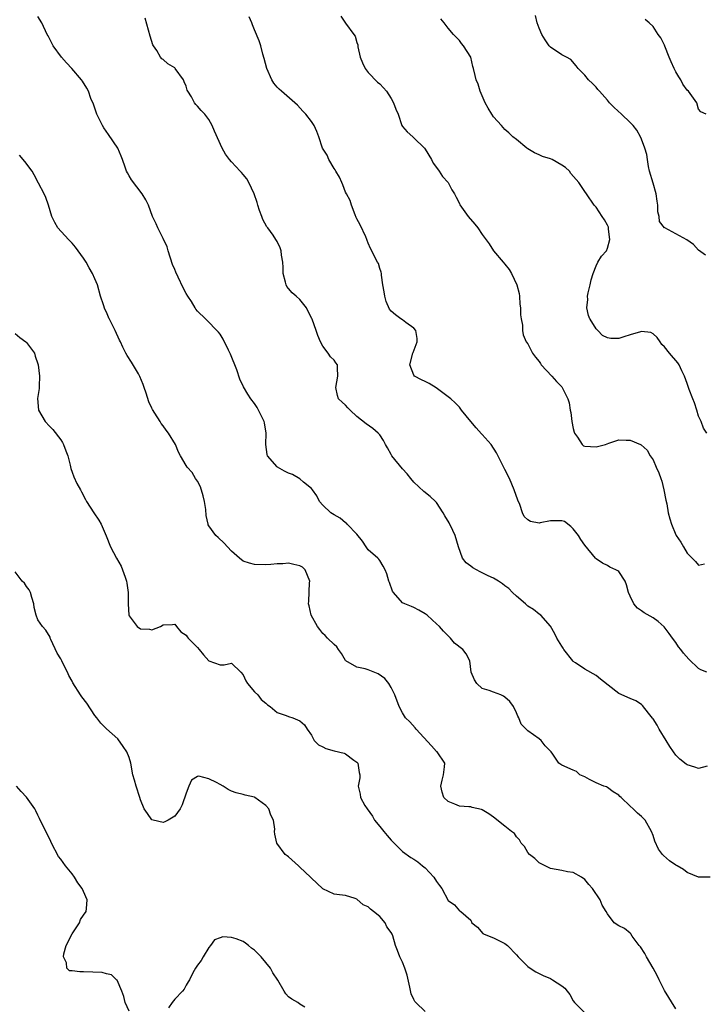
# Model space of a CAD drawing. Units: inches. Extents: x 2514000 to 2517000, y 1557000 to 1560000.
# Drawn here: x 2514134 to 2514254, y 1558067 to 1558240 of the extents above; entities that cross this region are included whole.
import ezdxf

# ---------------------------------------------------------------- set-up
doc = ezdxf.new("R2010")
doc.units = ezdxf.units.IN
doc.header["$MEASUREMENT"] = 0
doc.layers.add('LD25141557_2ft', color=33, linetype='Continuous')

msp = doc.modelspace()

# ---------------------------------------------------------------- linework, layer by layer
at = {"layer": 'LD25141557_2ft'}
for points, elevation in [([(2514255, 1558089), (2514253, 1558089), (2514251, 1558089.83), (2514250.33, 1558090.33), (2514249.24, 1558091), (2514249, 1558091.12), (2514247.88, 1558091.88), (2514246.81, 1558092.81), (2514246.68, 1558093), (2514245.95, 1558093.95), (2514245.33, 1558095.33), (2514245, 1558096.3), (2514244.73, 1558097), (2514243.59, 1558099), (2514243.3, 1558099.3), (2514243, 1558099.65), (2514242.25, 1558100.25), (2514241.51, 1558101), (2514241, 1558101.45), (2514239.42, 1558103), (2514239.19, 1558103.19), (2514239, 1558103.41), (2514238.01, 1558104.01), (2514237, 1558104.75), (2514236.84, 1558104.84), (2514236.38, 1558105), (2514235, 1558105.59), (2514233.84, 1558106.16), (2514233, 1558106.63), (2514232.13, 1558107), (2514231.54, 1558107.54), (2514231, 1558107.78), (2514229, 1558108.7), (2514228.78, 1558108.78), (2514228.47, 1558109), (2514227.42, 1558110.58), (2514227.1, 1558111), (2514226.06, 1558112.06), (2514225.36, 1558113), (2514225, 1558113.28), (2514223.98, 1558114.02), (2514223, 1558114.68), (2514222.72, 1558115), (2514221.86, 1558115.86), (2514221.44, 1558117), (2514221.26, 1558117.26), (2514221, 1558117.89), (2514220.47, 1558119), (2514219.83, 1558119.83), (2514219, 1558120.63), (2514218.76, 1558120.76), (2514218.25, 1558121), (2514217, 1558121.49), (2514216.2, 1558121.8), (2514215, 1558122.16), (2514214.05, 1558123), (2514213.65, 1558123.65), (2514213.08, 1558125), (2514212.85, 1558127), (2514212.2, 1558128.2), (2514211.6, 1558129), (2514210.12, 1558130.12), (2514209.42, 1558131), (2514209.18, 1558131.18), (2514209, 1558131.4), (2514208.19, 1558132.19), (2514207.5, 1558133), (2514207, 1558133.5), (2514206.19, 1558134.19), (2514205.31, 1558135), (2514205, 1558135.26), (2514203.87, 1558135.87), (2514203, 1558136.36), (2514202.56, 1558136.56), (2514201.39, 1558137), (2514201, 1558137.18), (2514199.41, 1558139), (2514199.24, 1558139.24), (2514198.75, 1558140.75), (2514198.63, 1558141), (2514198.26, 1558142.26), (2514197.94, 1558143), (2514197.63, 1558143.63), (2514197, 1558144.59), (2514196.83, 1558144.83), (2514196.65, 1558145), (2514195, 1558146.47), (2514194.63, 1558147), (2514193.99, 1558147.99), (2514193, 1558149.24), (2514191.31, 1558151), (2514191.15, 1558151.15), (2514191, 1558151.25), (2514190.05, 1558152.05), (2514189, 1558152.64), (2514188.42, 1558153), (2514187, 1558154.32), (2514186.44, 1558155), (2514185.95, 1558155.95), (2514185.23, 1558157), (2514185, 1558157.27), (2514183.62, 1558158.38), (2514182.95, 1558158.95), (2514181.69, 1558159.69), (2514181, 1558159.96), (2514180.3, 1558160.3), (2514179.08, 1558161), (2514179, 1558161.06), (2514177.3, 1558163), (2514177.22, 1558163.22), (2514177.02, 1558165), (2514177.05, 1558167), (2514176.77, 1558168.77), (2514176.71, 1558169), (2514176.4, 1558169.6), (2514175.72, 1558171), (2514175.46, 1558171.46), (2514175, 1558172.16), (2514174.37, 1558173), (2514173.84, 1558173.84), (2514173.09, 1558175.09), (2514172.45, 1558176.45), (2514171.91, 1558178.09), (2514170.82, 1558180.82), (2514170.43, 1558181.57), (2514169.5, 1558183.5), (2514169, 1558184.33), (2514168.71, 1558184.71), (2514166.5, 1558187), (2514166.43, 1558187.07), (2514165, 1558188.42), (2514164.74, 1558188.74), (2514164.61, 1558189), (2514163.93, 1558190.07), (2514163.31, 1558191), (2514163, 1558191.52), (2514162.5, 1558192.5), (2514161.61, 1558194.39), (2514161.23, 1558195.23), (2514161, 1558195.7), (2514160.6, 1558196.6), (2514159.84, 1558199), (2514159.67, 1558199.67), (2514159, 1558201.16), (2514158.05, 1558203), (2514157.75, 1558203.75), (2514157.12, 1558205), (2514156.38, 1558207), (2514155.92, 1558207.92), (2514155.32, 1558209), (2514153.43, 1558211.43), (2514153, 1558212.15), (2514152.69, 1558212.69), (2514152.55, 1558213), (2514152.33, 1558213.67), (2514151.86, 1558215), (2514151.61, 1558215.61), (2514151.01, 1558217), (2514149.39, 1558219.39), (2514148.56, 1558220.56), (2514148.31, 1558221), (2514147.32, 1558223), (2514146.72, 1558224.72), (2514146.29, 1558225.71), (2514145.84, 1558227), (2514145.57, 1558227.57), (2514144.81, 1558228.81), (2514144.66, 1558229), (2514142.95, 1558231), (2514142, 1558232), (2514141.14, 1558233), (2514139.68, 1558235), (2514138.77, 1558236.77), (2514138.62, 1558237), (2514137.66, 1558239), (2514137, 1558240.12)], 7010), ([(2514254.52, 1558108.52), (2514253, 1558108.07), (2514252.31, 1558108.31), (2514251, 1558108.71), (2514250.82, 1558108.82), (2514249.73, 1558109.73), (2514249, 1558110.45), (2514248.58, 1558111), (2514247.93, 1558111.93), (2514247.31, 1558113), (2514246.08, 1558115), (2514245.7, 1558115.7), (2514245, 1558116.79), (2514244.91, 1558116.91), (2514244.19, 1558117.81), (2514243.16, 1558119.16), (2514243, 1558119.3), (2514241.98, 1558119.98), (2514241, 1558120.38), (2514239, 1558121.23), (2514235.76, 1558123.76), (2514235, 1558124.42), (2514233, 1558125.51), (2514231.36, 1558126.64), (2514231, 1558126.87), (2514230.89, 1558127), (2514229.35, 1558129), (2514229.21, 1558129.21), (2514229, 1558129.59), (2514228.08, 1558131), (2514227.73, 1558131.73), (2514227, 1558133.09), (2514225.28, 1558135), (2514225, 1558135.18), (2514223.98, 1558135.98), (2514223, 1558136.57), (2514222.6, 1558137), (2514221, 1558138.35), (2514220.33, 1558139), (2514219.69, 1558139.69), (2514219, 1558140.17), (2514218.54, 1558140.54), (2514217.87, 1558141), (2514217, 1558141.49), (2514216.07, 1558141.93), (2514214.63, 1558142.63), (2514213.34, 1558143.34), (2514213, 1558143.63), (2514212.2, 1558144.2), (2514211.52, 1558145), (2514210.83, 1558147), (2514210.27, 1558149), (2514209.86, 1558149.86), (2514209.2, 1558151.2), (2514208.45, 1558152.45), (2514208.15, 1558153), (2514207, 1558154.78), (2514206.8, 1558155), (2514205.85, 1558155.85), (2514204.74, 1558156.74), (2514203, 1558158.36), (2514202.47, 1558159), (2514201.82, 1558159.82), (2514201, 1558160.71), (2514199.15, 1558163), (2514199, 1558163.25), (2514198.39, 1558164.39), (2514198, 1558165), (2514197.68, 1558165.68), (2514197, 1558166.67), (2514196.73, 1558167), (2514195.78, 1558167.78), (2514194.6, 1558168.6), (2514193, 1558169.92), (2514191.79, 1558171), (2514191.43, 1558171.43), (2514191, 1558171.89), (2514190.39, 1558172.39), (2514189.79, 1558173), (2514189.59, 1558173.59), (2514189.27, 1558175), (2514189.66, 1558177), (2514189.58, 1558178.42), (2514189.57, 1558179), (2514189.31, 1558179.31), (2514189, 1558179.79), (2514188.37, 1558180.37), (2514187.93, 1558181), (2514187, 1558182.25), (2514186.59, 1558183), (2514186.14, 1558184.14), (2514185.86, 1558185), (2514185.14, 1558187), (2514185.1, 1558187.07), (2514184.15, 1558189), (2514183, 1558190.42), (2514182.36, 1558191), (2514181.62, 1558191.62), (2514181, 1558192.39), (2514180.71, 1558192.71), (2514180.57, 1558193), (2514180.48, 1558193.51), (2514180.07, 1558195), (2514180.04, 1558196.04), (2514179.98, 1558197), (2514179.77, 1558198.23), (2514179.72, 1558199), (2514179.51, 1558199.51), (2514179, 1558200.61), (2514178.77, 1558201), (2514178.28, 1558201.72), (2514177.33, 1558203), (2514177.2, 1558203.2), (2514176.5, 1558204.5), (2514176.3, 1558205), (2514175.92, 1558206.08), (2514175.61, 1558207), (2514175.49, 1558207.49), (2514174.96, 1558209), (2514174.03, 1558211), (2514173.66, 1558211.66), (2514173, 1558212.41), (2514172.74, 1558212.74), (2514172.51, 1558213), (2514171, 1558214.59), (2514170.65, 1558215), (2514169.95, 1558215.95), (2514169.35, 1558217), (2514168.01, 1558220.01), (2514167.6, 1558221), (2514167, 1558222.05), (2514166.31, 1558223), (2514165.65, 1558223.65), (2514165, 1558224.4), (2514164.71, 1558224.71), (2514164.5, 1558225), (2514163.94, 1558226.06), (2514163.34, 1558227), (2514163.22, 1558227.22), (2514163, 1558227.92), (2514162.66, 1558228.66), (2514162.53, 1558229), (2514161.11, 1558231), (2514161, 1558231.12), (2514159.82, 1558231.82), (2514159, 1558232.56), (2514158.73, 1558232.73), (2514158.52, 1558233), (2514157.86, 1558234.14), (2514157.28, 1558235), (2514157.19, 1558235.19), (2514156.69, 1558236.69), (2514155.84, 1558239.84)], 7008), ([(2514254.42, 1558125), (2514253.41, 1558125.41), (2514253, 1558125.64), (2514251.28, 1558127.28), (2514250.34, 1558128.34), (2514249.86, 1558129), (2514249.48, 1558129.48), (2514249, 1558130.19), (2514248.42, 1558131), (2514247.82, 1558131.82), (2514246.95, 1558132.95), (2514245.88, 1558133.88), (2514245, 1558134.53), (2514243.43, 1558135.43), (2514243, 1558135.77), (2514242.25, 1558136.25), (2514241.64, 1558137), (2514241, 1558138.32), (2514240.71, 1558139), (2514240.36, 1558140.36), (2514240.1, 1558141), (2514239, 1558142.67), (2514238.82, 1558142.82), (2514238.47, 1558143), (2514237.43, 1558143.44), (2514237, 1558143.72), (2514236.14, 1558144.14), (2514235, 1558144.91), (2514234.91, 1558145), (2514233, 1558147.3), (2514232.31, 1558148.31), (2514231.9, 1558149), (2514231, 1558150.16), (2514230.59, 1558150.59), (2514229.45, 1558151.45), (2514229, 1558151.59), (2514227.6, 1558151.6), (2514227, 1558151.57), (2514225.2, 1558151.2), (2514225, 1558151.17), (2514223.46, 1558151.46), (2514223, 1558151.73), (2514222.34, 1558152.34), (2514222.06, 1558153), (2514221.58, 1558154.42), (2514221.23, 1558155.23), (2514220.63, 1558157), (2514219.78, 1558159), (2514219, 1558160.58), (2514218.84, 1558160.84), (2514218.58, 1558161.42), (2514217.53, 1558163.53), (2514216.59, 1558165), (2514215, 1558166.75), (2514214.87, 1558166.87), (2514213.93, 1558167.93), (2514213.02, 1558169), (2514211.37, 1558171), (2514211, 1558171.54), (2514210.28, 1558172.28), (2514209.47, 1558173), (2514209, 1558173.38), (2514206.94, 1558174.94), (2514205.68, 1558175.68), (2514205, 1558176.05), (2514204.34, 1558176.34), (2514203.12, 1558177), (2514203, 1558177.17), (2514202.29, 1558179), (2514202.82, 1558181), (2514202.85, 1558181.15), (2514203.56, 1558183), (2514203.59, 1558183.59), (2514203.35, 1558185), (2514203, 1558185.41), (2514201.61, 1558186.39), (2514201, 1558186.87), (2514200.72, 1558187.07), (2514199.77, 1558187.77), (2514199, 1558188.4), (2514198.72, 1558188.72), (2514198.12, 1558190.12), (2514197.89, 1558191), (2514197.77, 1558191.77), (2514197.55, 1558193), (2514197.31, 1558194.69), (2514197.29, 1558195), (2514197.25, 1558195.25), (2514197, 1558195.9), (2514196.77, 1558196.77), (2514196.63, 1558197), (2514196.23, 1558197.77), (2514195.64, 1558199), (2514195.41, 1558199.41), (2514195, 1558200.31), (2514194.81, 1558200.81), (2514194.76, 1558201), (2514194.55, 1558201.45), (2514193.57, 1558203.57), (2514193, 1558204.6), (2514192.87, 1558204.87), (2514192.68, 1558205.32), (2514192.05, 1558207), (2514191.81, 1558207.81), (2514191.15, 1558209), (2514191, 1558209.32), (2514190.55, 1558210.55), (2514190.33, 1558211), (2514189.93, 1558211.93), (2514189.3, 1558213), (2514189.2, 1558213.2), (2514189, 1558213.47), (2514188.07, 1558215), (2514187.76, 1558215.76), (2514186.96, 1558217), (2514186.3, 1558219), (2514185.96, 1558219.96), (2514185.5, 1558221), (2514185, 1558221.72), (2514184.01, 1558223), (2514183.51, 1558223.51), (2514182.55, 1558224.55), (2514182.08, 1558225), (2514179.73, 1558227), (2514179.35, 1558227.35), (2514179, 1558227.74), (2514178.44, 1558228.44), (2514178.07, 1558229), (2514177.18, 1558231), (2514176.74, 1558232.74), (2514176.5, 1558233.5), (2514176.13, 1558235), (2514175.85, 1558235.85), (2514175, 1558237.8), (2514174.65, 1558238.65), (2514174.54, 1558239), (2514174.08, 1558240.08)], 7006), ([(2514190.19, 1558240.19), (2514191, 1558238.95), (2514192.47, 1558237), (2514192.67, 1558236.67), (2514193, 1558235.57), (2514193.15, 1558235.15), (2514193.19, 1558234.81), (2514193.57, 1558233), (2514193.98, 1558231.98), (2514194.45, 1558231), (2514195, 1558230.3), (2514196.63, 1558228.63), (2514197, 1558228.31), (2514197.64, 1558227.64), (2514198.17, 1558227), (2514199, 1558225.71), (2514199.44, 1558225), (2514199.85, 1558223.85), (2514200.22, 1558223), (2514200.88, 1558221), (2514201, 1558220.8), (2514201.85, 1558219.86), (2514202.79, 1558219), (2514203, 1558218.85), (2514204.87, 1558217), (2514205, 1558216.83), (2514206.08, 1558215), (2514206.38, 1558214.38), (2514207, 1558213.64), (2514207.45, 1558213), (2514208.05, 1558212.05), (2514209.02, 1558211), (2514209.68, 1558209.68), (2514210.16, 1558209), (2514210.4, 1558208.4), (2514211, 1558207.3), (2514211.09, 1558207.09), (2514212.52, 1558205), (2514213.68, 1558203.68), (2514214.23, 1558203), (2514215, 1558201.83), (2514216.22, 1558200.22), (2514217.01, 1558199), (2514218.66, 1558197), (2514219, 1558196.65), (2514219.73, 1558195.73), (2514220.16, 1558195), (2514221.11, 1558193), (2514221.48, 1558191.48), (2514221.57, 1558191), (2514221.63, 1558189.63), (2514221.73, 1558189), (2514221.73, 1558187.73), (2514221.86, 1558187.07), (2514222.09, 1558185.91), (2514222.08, 1558185), (2514222.21, 1558184.21), (2514222.7, 1558183), (2514223, 1558182.64), (2514223.81, 1558181), (2514224.33, 1558180.33), (2514225, 1558179.58), (2514225.22, 1558179.22), (2514225.38, 1558179), (2514227.21, 1558177), (2514228.02, 1558176.02), (2514229, 1558175.08), (2514229.07, 1558175), (2514230.05, 1558173), (2514230.28, 1558172.28), (2514230.46, 1558171), (2514230.58, 1558170.58), (2514230.76, 1558169), (2514231, 1558167.79), (2514231.15, 1558167.15), (2514231.21, 1558167), (2514231.76, 1558166.24), (2514232.53, 1558165), (2514232.77, 1558164.77), (2514233, 1558164.7), (2514235, 1558164.55), (2514236.65, 1558165), (2514237.21, 1558165.21), (2514239, 1558165.81), (2514240.27, 1558165.73), (2514241, 1558165.77), (2514242.82, 1558165), (2514242.94, 1558164.94), (2514243.96, 1558163.96), (2514244.48, 1558163), (2514245, 1558162.27), (2514245.52, 1558161), (2514246.02, 1558160.02), (2514246.34, 1558159), (2514246.52, 1558158.52), (2514246.92, 1558157), (2514247.23, 1558155.23), (2514247.41, 1558154.59), (2514247.67, 1558153), (2514247.92, 1558151.92), (2514248.26, 1558151), (2514249, 1558149.13), (2514249.07, 1558149), (2514249.86, 1558147.86), (2514250.33, 1558147), (2514251, 1558145.89), (2514251.87, 1558145), (2514252.45, 1558144.45), (2514253, 1558143.77), (2514254.01, 1558144.01)], 7004), ([(2514254.44, 1558167), (2514253.86, 1558167.86), (2514253.43, 1558169), (2514253, 1558169.98), (2514252.71, 1558171), (2514252.28, 1558172.28), (2514251.98, 1558173), (2514251.34, 1558174.66), (2514251, 1558175.71), (2514250.55, 1558177), (2514250.07, 1558177.93), (2514249.56, 1558179), (2514249.34, 1558179.34), (2514247.88, 1558181), (2514247, 1558182.12), (2514246.57, 1558182.57), (2514246.22, 1558183), (2514245.75, 1558183.75), (2514245, 1558184.42), (2514244.62, 1558184.62), (2514243, 1558184.81), (2514242.77, 1558184.77), (2514241, 1558184.25), (2514239.87, 1558183.87), (2514239, 1558183.61), (2514237.58, 1558183.58), (2514237, 1558183.7), (2514236.14, 1558184.14), (2514235.3, 1558185), (2514235, 1558185.32), (2514233.93, 1558187), (2514233.89, 1558187.07), (2514233.64, 1558187.64), (2514233.37, 1558189), (2514233.54, 1558190.46), (2514233.49, 1558191), (2514233.59, 1558191.59), (2514233.94, 1558193), (2514234.13, 1558193.87), (2514234.47, 1558195), (2514235, 1558196.34), (2514235.33, 1558197), (2514235.93, 1558198.07), (2514236.8, 1558199), (2514237, 1558199.47), (2514237.42, 1558201), (2514237.18, 1558202.82), (2514237.18, 1558203), (2514237.15, 1558203.15), (2514237, 1558203.5), (2514236.46, 1558204.46), (2514236.08, 1558205), (2514235, 1558206.64), (2514234.68, 1558207), (2514233.31, 1558209), (2514233, 1558209.42), (2514231.99, 1558211), (2514231.5, 1558211.5), (2514230.59, 1558212.59), (2514230.3, 1558213), (2514229.6, 1558213.6), (2514229, 1558214.04), (2514227.27, 1558215), (2514227, 1558215.14), (2514225.56, 1558215.56), (2514225, 1558215.86), (2514224.19, 1558216.19), (2514223, 1558216.88), (2514222.82, 1558217), (2514221, 1558218.52), (2514220.4, 1558219), (2514219.7, 1558219.7), (2514219, 1558220.27), (2514218.38, 1558221), (2514217, 1558222.54), (2514216.7, 1558223), (2514216.05, 1558224.05), (2514215.54, 1558225), (2514214.65, 1558227), (2514214.27, 1558228.27), (2514213.92, 1558229), (2514213.76, 1558229.76), (2514213.46, 1558231), (2514213.35, 1558231.35), (2514213, 1558233), (2514211.73, 1558235), (2514211.39, 1558235.39), (2514211, 1558235.93), (2514210.46, 1558236.46), (2514209.96, 1558237), (2514209, 1558238.1), (2514208.32, 1558239), (2514207.72, 1558239.72)], 7002), ([(2514254.2, 1558198.2), (2514253, 1558199.09), (2514252.08, 1558200.08), (2514250.93, 1558200.93), (2514249, 1558201.99), (2514247.06, 1558203), (2514247, 1558203.05), (2514246.15, 1558204.15), (2514246.06, 1558205), (2514245.83, 1558205.83), (2514245.83, 1558207), (2514245.71, 1558207.71), (2514245.57, 1558209), (2514245, 1558210.87), (2514244.39, 1558213), (2514244.22, 1558213.78), (2514244.01, 1558215), (2514243.9, 1558215.9), (2514243.57, 1558217), (2514243, 1558218.61), (2514242.81, 1558219), (2514242.15, 1558220.15), (2514241.52, 1558221), (2514241, 1558221.54), (2514239.46, 1558223), (2514238.16, 1558224.16), (2514237.37, 1558225), (2514237, 1558225.44), (2514235.57, 1558227), (2514235.33, 1558227.33), (2514235, 1558227.71), (2514234.38, 1558228.38), (2514233.65, 1558229), (2514233, 1558229.84), (2514231.84, 1558231), (2514231.49, 1558231.49), (2514230.58, 1558232.58), (2514229.81, 1558233), (2514229, 1558233.4), (2514227, 1558234.75), (2514226.78, 1558235), (2514226.04, 1558236.04), (2514225.49, 1558237), (2514225, 1558238.07), (2514224.68, 1558239), (2514224.34, 1558240.34)], 7000), ([(2514254.32, 1558223), (2514253.38, 1558223.38), (2514253, 1558223.86), (2514252.67, 1558225), (2514251.25, 1558227), (2514251, 1558227.22), (2514250.25, 1558228.25), (2514249.85, 1558229), (2514249.52, 1558229.52), (2514249, 1558230.44), (2514248.72, 1558231), (2514248.2, 1558232.2), (2514247.82, 1558233), (2514247.06, 1558234.94), (2514247, 1558235.13), (2514246.37, 1558236.37), (2514245.91, 1558237), (2514245, 1558238.36), (2514244.31, 1558239), (2514243.6, 1558239.6)], 6998), ([(2514249, 1558065.89), (2514247, 1558069.13), (2514246.07, 1558071), (2514245.73, 1558071.73), (2514245, 1558073.03), (2514243.84, 1558075), (2514243.58, 1558075.58), (2514242.77, 1558076.77), (2514242.54, 1558077), (2514241.36, 1558078.64), (2514241.08, 1558079.08), (2514241, 1558079.17), (2514239.98, 1558079.98), (2514239, 1558080.44), (2514238.2, 1558081), (2514237, 1558082.54), (2514236.76, 1558083), (2514236.07, 1558084.07), (2514235.72, 1558085), (2514234.38, 1558087), (2514233.71, 1558087.71), (2514233, 1558088.6), (2514232.44, 1558089), (2514231, 1558089.81), (2514229.97, 1558089.97), (2514229, 1558090.17), (2514227, 1558090.55), (2514226.07, 1558091), (2514225, 1558091.55), (2514224.26, 1558092.26), (2514223.28, 1558093), (2514223, 1558093.31), (2514222.41, 1558094.41), (2514221.85, 1558095), (2514221.54, 1558095.54), (2514221, 1558096.06), (2514220.66, 1558096.66), (2514220.16, 1558097), (2514219, 1558097.97), (2514217, 1558099.52), (2514216.14, 1558100.14), (2514215, 1558100.84), (2514214.88, 1558100.88), (2514213.26, 1558101.26), (2514213, 1558101.33), (2514212.63, 1558101.37), (2514211, 1558101.47), (2514210.17, 1558101.83), (2514209, 1558102.29), (2514208.25, 1558103), (2514207.96, 1558103.96), (2514207.75, 1558105), (2514207.95, 1558106.05), (2514208.2, 1558107), (2514208.39, 1558108.39), (2514208.41, 1558109), (2514207.1, 1558111), (2514207, 1558111.08), (2514206.09, 1558112.09), (2514203.38, 1558115), (2514203.23, 1558115.23), (2514202.3, 1558116.3), (2514201.55, 1558117), (2514201, 1558117.85), (2514200.42, 1558119), (2514199.64, 1558121), (2514199, 1558122.29), (2514198.62, 1558123), (2514197.89, 1558123.89), (2514196.72, 1558124.72), (2514195, 1558125.39), (2514194.43, 1558125.57), (2514193, 1558125.87), (2514191.04, 1558127), (2514191, 1558127.04), (2514190.31, 1558128.31), (2514189.74, 1558129), (2514189.48, 1558129.48), (2514189, 1558129.84), (2514187.84, 1558131), (2514187.44, 1558131.44), (2514187, 1558131.82), (2514186.5, 1558132.5), (2514186.08, 1558133), (2514184.97, 1558135), (2514184.63, 1558136.63), (2514184.49, 1558137), (2514184.54, 1558137.46), (2514184.69, 1558140.69), (2514184.75, 1558141), (2514183.89, 1558143), (2514183.43, 1558143.43), (2514183, 1558143.67), (2514181.9, 1558143.9), (2514181, 1558144.16), (2514180.01, 1558144.01), (2514179, 1558144.01), (2514177.9, 1558143.9), (2514177, 1558143.86), (2514175, 1558143.91), (2514174.12, 1558144.12), (2514173, 1558144.51), (2514172.4, 1558145), (2514171, 1558146.26), (2514170.28, 1558147), (2514169.67, 1558147.67), (2514168.64, 1558148.64), (2514168.23, 1558149), (2514167, 1558150.72), (2514166.9, 1558150.9), (2514166.86, 1558151), (2514166.53, 1558152.53), (2514166.45, 1558153.55), (2514166.23, 1558155), (2514165.98, 1558155.98), (2514165.54, 1558157.54), (2514165, 1558158.52), (2514164.67, 1558159), (2514164.05, 1558160.05), (2514163.2, 1558161), (2514163, 1558161.31), (2514162.01, 1558163), (2514161.65, 1558163.65), (2514161.12, 1558165), (2514159.89, 1558167), (2514159.49, 1558167.49), (2514159, 1558168.24), (2514158.65, 1558168.65), (2514158.45, 1558169), (2514157.54, 1558170.46), (2514157.11, 1558171.11), (2514157, 1558171.37), (2514156.45, 1558172.45), (2514155.99, 1558174.01), (2514155.64, 1558175), (2514155.49, 1558175.49), (2514154.91, 1558176.91), (2514154.62, 1558177.38), (2514153.42, 1558179.42), (2514152.63, 1558180.63), (2514152.41, 1558181), (2514151.92, 1558182.08), (2514151.46, 1558183), (2514151.29, 1558183.29), (2514150.55, 1558185), (2514149.55, 1558187), (2514149.52, 1558187.07), (2514149.37, 1558187.37), (2514149, 1558188.23), (2514148.74, 1558188.74), (2514148.49, 1558189.51), (2514147.98, 1558191), (2514147.42, 1558193), (2514147, 1558194.06), (2514146.59, 1558195), (2514145.99, 1558195.99), (2514145.44, 1558197), (2514145, 1558197.7), (2514143.61, 1558199.61), (2514143, 1558200.36), (2514142.36, 1558201), (2514140.5, 1558203), (2514139.96, 1558203.96), (2514139.45, 1558205), (2514138.85, 1558207), (2514138.36, 1558208.35), (2514138.07, 1558209), (2514137.1, 1558210.9), (2514136.34, 1558212.34), (2514135.95, 1558213), (2514134.67, 1558214.67), (2514133.78, 1558215.78)], 7012), ([(2514133, 1558184.5), (2514133.79, 1558183.79), (2514134.86, 1558183), (2514135, 1558182.87), (2514136.36, 1558181), (2514136.51, 1558180.51), (2514137, 1558179.16), (2514137.04, 1558179), (2514137.26, 1558177), (2514137.21, 1558175.21), (2514137.22, 1558175), (2514137.21, 1558174.79), (2514136.94, 1558173.06), (2514137.08, 1558171), (2514138.25, 1558169), (2514139, 1558168.21), (2514139.61, 1558167.61), (2514141, 1558165.81), (2514141.31, 1558165.31), (2514141.46, 1558165), (2514141.86, 1558163.86), (2514142.22, 1558163), (2514142.66, 1558161.34), (2514142.76, 1558160.76), (2514143, 1558160.13), (2514143.28, 1558159.28), (2514143.84, 1558158.16), (2514144.45, 1558157), (2514144.66, 1558156.66), (2514145.35, 1558155.35), (2514145.51, 1558155), (2514146.8, 1558153), (2514147.68, 1558151.68), (2514148.09, 1558151), (2514148.96, 1558148.96), (2514149.74, 1558147), (2514150.78, 1558145), (2514151.6, 1558143.6), (2514151.86, 1558143), (2514152.29, 1558141.71), (2514152.56, 1558141), (2514152.62, 1558140.62), (2514152.82, 1558139), (2514152.82, 1558137), (2514152.97, 1558135), (2514153, 1558134.92), (2514154.44, 1558133), (2514155, 1558132.63), (2514156.56, 1558132.56), (2514157, 1558132.43), (2514158.5, 1558133), (2514159, 1558133.32), (2514160.62, 1558133.38), (2514161, 1558133.44), (2514161.32, 1558133), (2514162.09, 1558132.09), (2514163, 1558131.49), (2514163.19, 1558131.19), (2514163.35, 1558131), (2514165, 1558129.34), (2514165.29, 1558129), (2514166.05, 1558128.05), (2514167, 1558126.97), (2514169, 1558126.28), (2514169.7, 1558126.3), (2514171, 1558126.56), (2514172.63, 1558125), (2514173, 1558124.53), (2514173.47, 1558123.47), (2514173.79, 1558123), (2514175, 1558121.54), (2514175.61, 1558121), (2514176.21, 1558120.21), (2514177, 1558119.57), (2514177.29, 1558119.29), (2514177.77, 1558119), (2514179, 1558117.9), (2514180.58, 1558117.42), (2514181, 1558117.21), (2514181.73, 1558117), (2514183, 1558116.48), (2514183.78, 1558115.78), (2514184.28, 1558115), (2514185, 1558113.92), (2514185.48, 1558113), (2514186.23, 1558112.23), (2514187, 1558111.88), (2514187.57, 1558111.57), (2514189, 1558111.17), (2514190.77, 1558110.77), (2514191, 1558110.66), (2514192.44, 1558109.56), (2514193, 1558109.19), (2514193.15, 1558109), (2514193.38, 1558107.38), (2514193.51, 1558107), (2514193.53, 1558106.47), (2514193.21, 1558105), (2514193.57, 1558103.57), (2514193.65, 1558103), (2514194.41, 1558101.59), (2514194.78, 1558101), (2514195.71, 1558099.71), (2514196.1, 1558099), (2514197, 1558097.92), (2514197.72, 1558097), (2514198.33, 1558096.33), (2514199, 1558095.5), (2514199.25, 1558095.25), (2514201, 1558093.54), (2514202.45, 1558092.45), (2514203, 1558092.18), (2514203.68, 1558091.68), (2514204.52, 1558091), (2514205, 1558090.64), (2514206.52, 1558089), (2514207, 1558088.24), (2514207.53, 1558087.53), (2514207.9, 1558087), (2514209, 1558084.89), (2514210.13, 1558084.13), (2514211, 1558083.09), (2514211.1, 1558083.1), (2514211.26, 1558083), (2514213, 1558081.44), (2514213.19, 1558081), (2514214.2, 1558080.2), (2514215.11, 1558079.11), (2514215.33, 1558079), (2514217, 1558078.33), (2514219, 1558077.38), (2514219.45, 1558077), (2514221, 1558075.36), (2514221.29, 1558075), (2514223, 1558073.29), (2514223.41, 1558073), (2514224.39, 1558072.39), (2514225.71, 1558071.71), (2514227, 1558071.2), (2514227.36, 1558071), (2514229, 1558069.9), (2514229.51, 1558069.51), (2514229.93, 1558069), (2514230.38, 1558068.38), (2514231, 1558067.31), (2514231.22, 1558067), (2514233, 1558065.2)], 7014), ([(2514205, 1558065.41), (2514203.33, 1558067), (2514203.17, 1558067.17), (2514203, 1558067.51), (2514202.53, 1558068.53), (2514202.29, 1558069.71), (2514201.81, 1558071.81), (2514201.43, 1558073), (2514201, 1558074.09), (2514200.54, 1558075), (2514200.1, 1558076.1), (2514199.79, 1558077), (2514199.29, 1558078.71), (2514199.18, 1558079), (2514199, 1558079.31), (2514198.28, 1558080.28), (2514197.98, 1558081), (2514197, 1558082.08), (2514195.91, 1558083), (2514195.38, 1558083.38), (2514195, 1558083.79), (2514194.12, 1558084.12), (2514193, 1558085.17), (2514192.72, 1558085.28), (2514191, 1558085.79), (2514189.92, 1558085.92), (2514189, 1558086), (2514187, 1558086.94), (2514185.98, 1558087.98), (2514185, 1558088.81), (2514184.83, 1558089), (2514183, 1558090.79), (2514182.72, 1558091), (2514181, 1558092.59), (2514180.73, 1558092.73), (2514180.42, 1558093), (2514178.96, 1558095), (2514178.56, 1558096.56), (2514178.52, 1558097), (2514178.56, 1558097.44), (2514178.36, 1558099), (2514177.9, 1558099.9), (2514177.55, 1558101), (2514177, 1558101.59), (2514175.09, 1558103), (2514175, 1558103.05), (2514173.4, 1558103.4), (2514173, 1558103.52), (2514171.79, 1558103.79), (2514171, 1558104.12), (2514170.39, 1558104.39), (2514169.54, 1558105), (2514169, 1558105.27), (2514168.36, 1558105.64), (2514167, 1558106.29), (2514165.25, 1558106.75), (2514165, 1558106.71), (2514163.97, 1558106.03), (2514163.46, 1558105), (2514163, 1558103.75), (2514162.31, 1558101.69), (2514161.95, 1558101), (2514161, 1558099.71), (2514159.83, 1558099), (2514159.27, 1558098.73), (2514159, 1558098.58), (2514157.25, 1558099), (2514157, 1558099.09), (2514156.2, 1558100.2), (2514155.67, 1558101), (2514155, 1558102.61), (2514154.89, 1558103), (2514154.21, 1558105), (2514153.95, 1558106.05), (2514153.68, 1558107), (2514153.33, 1558109), (2514153, 1558110.01), (2514152.59, 1558111), (2514151.96, 1558111.96), (2514151, 1558113.28), (2514149, 1558115.05), (2514148.03, 1558116.03), (2514147.31, 1558117), (2514147, 1558117.4), (2514145.58, 1558119.58), (2514144.68, 1558120.68), (2514144.46, 1558121), (2514143.13, 1558123.13), (2514143, 1558123.42), (2514142.44, 1558124.44), (2514142.21, 1558125), (2514141.76, 1558125.76), (2514141.2, 1558127), (2514141, 1558127.37), (2514140.36, 1558128.36), (2514139.27, 1558130.73), (2514139.15, 1558131), (2514139.12, 1558131.12), (2514138.36, 1558132.36), (2514137.78, 1558133), (2514137, 1558134.2), (2514136.65, 1558135), (2514136.35, 1558136.35), (2514136.25, 1558137), (2514135.89, 1558138.11), (2514135.69, 1558139), (2514135.45, 1558139.45), (2514135, 1558140.02), (2514134.61, 1558140.61), (2514134.25, 1558141), (2514133, 1558142.62)], 7016), ([(2514153, 1558065.48), (2514152.33, 1558067), (2514152.07, 1558068.07), (2514151.73, 1558069), (2514150.91, 1558070.91), (2514150.79, 1558071), (2514149.88, 1558071.88), (2514149, 1558072.02), (2514148.26, 1558072.26), (2514145, 1558072.41), (2514144.36, 1558072.36), (2514143, 1558072.56), (2514142.56, 1558072.56), (2514142.09, 1558073), (2514142.03, 1558073.97), (2514141.49, 1558075), (2514141.56, 1558075.56), (2514141.97, 1558077), (2514143, 1558079.08), (2514144.28, 1558081), (2514144.45, 1558081.55), (2514145, 1558082.31), (2514145.44, 1558083), (2514145.51, 1558083.51), (2514145.65, 1558085), (2514145, 1558086.48), (2514144.74, 1558087), (2514144, 1558088), (2514143.43, 1558089), (2514143, 1558089.57), (2514141.85, 1558091), (2514141, 1558092.15), (2514140.61, 1558092.61), (2514139.36, 1558095), (2514139.26, 1558095.26), (2514139, 1558095.82), (2514138.35, 1558097), (2514137.28, 1558099.28), (2514137, 1558099.92), (2514136.64, 1558100.64), (2514136.42, 1558101), (2514135, 1558103.07), (2514134.05, 1558104.05), (2514133.2, 1558105)], 7018), ([(2514183.83, 1558066.17), (2514183, 1558066.69), (2514182.62, 1558067), (2514181.56, 1558067.57), (2514181, 1558067.99), (2514180.5, 1558068.5), (2514180.24, 1558069), (2514179.09, 1558070.91), (2514178.23, 1558072.23), (2514177.8, 1558073), (2514176.16, 1558075), (2514175, 1558076.19), (2514174.51, 1558076.51), (2514173.99, 1558077), (2514173.42, 1558077.42), (2514173, 1558077.72), (2514171.82, 1558078.18), (2514171, 1558078.42), (2514169.48, 1558078.52), (2514169, 1558078.35), (2514167.98, 1558078.02), (2514167.27, 1558077), (2514167, 1558076.67), (2514166.01, 1558075), (2514165.65, 1558074.35), (2514165, 1558073.57), (2514164.79, 1558073.21), (2514164.63, 1558073), (2514164.19, 1558072.19), (2514163.6, 1558071), (2514163.39, 1558070.61), (2514163, 1558070.05), (2514162.65, 1558069.35), (2514162.37, 1558069), (2514161, 1558067.59), (2514160.56, 1558067), (2514159.92, 1558066.08)], 7018)]:
    msp.add_lwpolyline(points, dxfattribs=dict(at, elevation=elevation))

doc.saveas('drawing.dxf')
